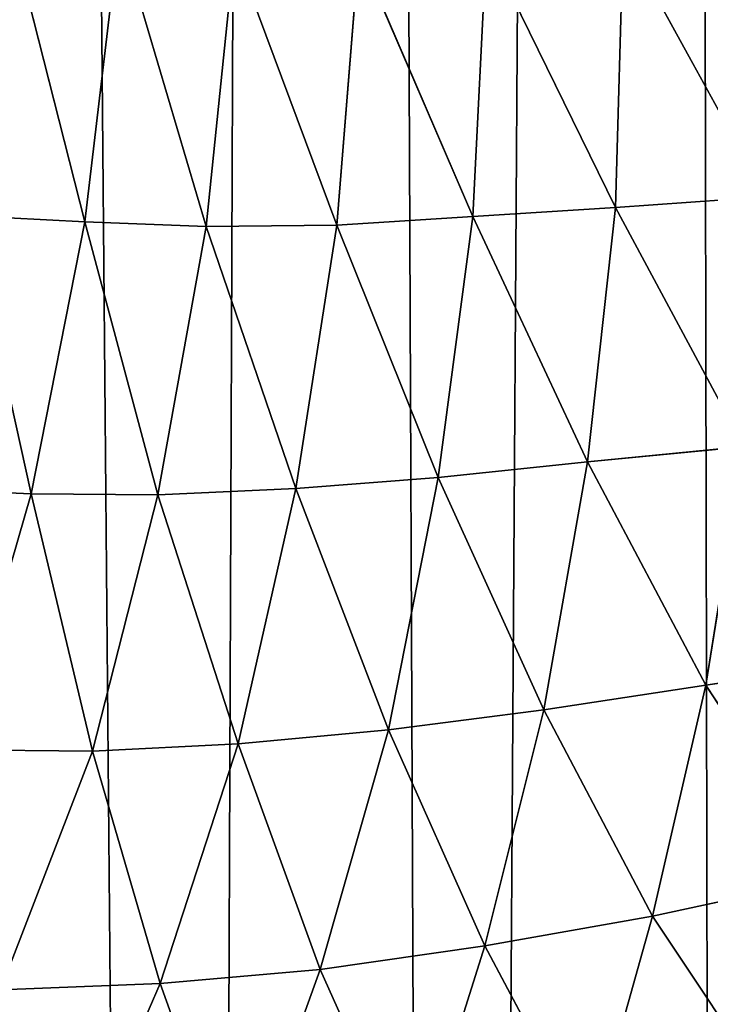
# Model space of a CAD drawing. Extents: x 0 to 4128, y 0 to 4128.
# Drawn here: x 2092 to 2113, y 1898 to 1928 of the extents above; entities that cross this region are included whole.
import ezdxf

# ---------------------------------------------------------------- set-up
doc = ezdxf.new("R2010")
doc.units = 0
doc.header["$LTSCALE"] = 25.4
doc.layers.get('0').update_dxf_attribs({"color": 13, "linetype": 'CONTINUOUS'})

msp = doc.modelspace()

# ---------------------------------------------------------------- linework, layer by layer
at = {"color": 43}
for p, q in [((2091.448, 1930.913, 301.483), (2093.757, 1921.847, 298.537)), ((2091.448, 1930.913, 301.483), (2093.757, 1921.847, 298.537)), ((2093.757, 1921.847, 298.537), (2094.792, 1930.54, 301.728)), ((2093.757, 1921.847, 298.537), (2094.792, 1930.54, 301.728)), ((2097.401, 1921.7, 298.923), (2094.792, 1930.54, 301.728)), ((2097.401, 1921.7, 298.923), (2094.792, 1930.54, 301.728)), ((2109.713, 1922.27, 304.573), (2109.943, 1930.411, 309.881)), ((2109.713, 1922.27, 304.573), (2109.943, 1930.411, 309.881)), ((2114.241, 1922.596, 307.304), (2109.943, 1930.411, 309.881)), ((2114.241, 1922.596, 307.304), (2109.943, 1930.411, 309.881)), ((2097.401, 1921.7, 298.923), (2098.258, 1929.997, 302.612)), ((2097.401, 1921.7, 298.923), (2098.258, 1929.997, 302.612)), ((2098.258, 1929.997, 302.612), (2101.33, 1921.74, 300.175)), ((2098.258, 1929.997, 302.612), (2101.33, 1921.74, 300.175)), ((2101.33, 1921.74, 300.175), (2102, 1929.942, 304.357)), ((2101.33, 1921.74, 300.175), (2102, 1929.942, 304.357)), ((2102, 1929.942, 304.357), (2105.424, 1921.998, 302.055)), ((2102, 1929.942, 304.357), (2105.424, 1921.998, 302.055)), ((2105.839, 1930.182, 306.928), (2105.424, 1921.998, 302.055)), ((2105.839, 1930.182, 306.928), (2105.424, 1921.998, 302.055)), ((2105.839, 1930.182, 306.928), (2109.713, 1922.27, 304.573)), ((2105.839, 1930.182, 306.928), (2109.713, 1922.27, 304.573)), ((2109.713, 1922.27, 304.573), (2114.241, 1922.596, 307.304)), ((2109.713, 1922.27, 304.573), (2114.241, 1922.596, 307.304)), ((2105.424, 1921.998, 302.055), (2109.713, 1922.27, 304.573)), ((2105.424, 1921.998, 302.055), (2109.713, 1922.27, 304.573)), ((2109.713, 1922.27, 304.573), (2108.875, 1914.635, 298.629)), ((2109.713, 1922.27, 304.573), (2108.875, 1914.635, 298.629)), ((2113.576, 1915.088, 300.916), (2109.713, 1922.27, 304.573)), ((2113.576, 1915.088, 300.916), (2109.713, 1922.27, 304.573)), ((2090.287, 1922.021, 298.804), (2093.757, 1921.847, 298.537)), ((2090.287, 1922.021, 298.804), (2093.757, 1921.847, 298.537)), ((2092.146, 1913.668, 295.014), (2090.287, 1922.021, 298.804)), ((2092.146, 1913.668, 295.014), (2090.287, 1922.021, 298.804)), ((2105.424, 1921.998, 302.055), (2101.33, 1921.74, 300.175)), ((2105.424, 1921.998, 302.055), (2101.33, 1921.74, 300.175)), ((2104.377, 1914.166, 296.832), (2105.424, 1921.998, 302.055)), ((2104.377, 1914.166, 296.832), (2105.424, 1921.998, 302.055)), ((2105.424, 1921.998, 302.055), (2108.875, 1914.635, 298.629)), ((2105.424, 1921.998, 302.055), (2108.875, 1914.635, 298.629)), ((2093.757, 1921.847, 298.537), (2092.146, 1913.668, 295.014)), ((2093.757, 1921.847, 298.537), (2092.146, 1913.668, 295.014)), ((2095.954, 1913.636, 294.839), (2093.757, 1921.847, 298.537)), ((2093.757, 1921.847, 298.537), (2097.401, 1921.7, 298.923)), ((2095.954, 1913.636, 294.839), (2093.757, 1921.847, 298.537)), ((2093.757, 1921.847, 298.537), (2097.401, 1921.7, 298.923)), ((2095.954, 1913.636, 294.839), (2097.401, 1921.7, 298.923)), ((2095.954, 1913.636, 294.839), (2097.401, 1921.7, 298.923)), ((2101.33, 1921.74, 300.175), (2097.401, 1921.7, 298.923)), ((2101.33, 1921.74, 300.175), (2097.401, 1921.7, 298.923)), ((2097.401, 1921.7, 298.923), (2100.1, 1913.834, 295.489)), ((2097.401, 1921.7, 298.923), (2100.1, 1913.834, 295.489)), ((2101.33, 1921.74, 300.175), (2100.1, 1913.834, 295.489)), ((2101.33, 1921.74, 300.175), (2100.1, 1913.834, 295.489)), ((2104.377, 1914.166, 296.832), (2101.33, 1921.74, 300.175)), ((2104.377, 1914.166, 296.832), (2101.33, 1921.74, 300.175)), ((2108.875, 1914.635, 298.629), (2113.576, 1915.088, 300.916)), ((2108.875, 1914.635, 298.629), (2113.576, 1915.088, 300.916)), ((2113.576, 1915.088, 300.916), (2112.434, 1907.918, 294.149)), ((2113.576, 1915.088, 300.916), (2112.434, 1907.918, 294.149)), ((2108.875, 1914.635, 298.629), (2104.377, 1914.166, 296.832)), ((2108.875, 1914.635, 298.629), (2104.377, 1914.166, 296.832)), ((2107.561, 1907.185, 292.559), (2108.875, 1914.635, 298.629)), ((2107.561, 1907.185, 292.559), (2108.875, 1914.635, 298.629)), ((2108.875, 1914.635, 298.629), (2112.434, 1907.918, 294.149)), ((2108.875, 1914.635, 298.629), (2112.434, 1907.918, 294.149)), ((2100.1, 1913.834, 295.489), (2104.377, 1914.166, 296.832)), ((2100.1, 1913.834, 295.489), (2104.377, 1914.166, 296.832)), ((2102.883, 1906.578, 291.291), (2104.377, 1914.166, 296.832)), ((2102.883, 1906.578, 291.291), (2104.377, 1914.166, 296.832)), ((2104.377, 1914.166, 296.832), (2107.561, 1907.185, 292.559)), ((2104.377, 1914.166, 296.832), (2107.561, 1907.185, 292.559)), ((2092.146, 1913.668, 295.014), (2088.492, 1913.83, 296.12)), ((2092.146, 1913.668, 295.014), (2088.492, 1913.83, 296.12)), ((2089.918, 1905.978, 291.502), (2092.146, 1913.668, 295.014)), ((2089.918, 1905.978, 291.502), (2092.146, 1913.668, 295.014)), ((2092.146, 1913.668, 295.014), (2095.954, 1913.636, 294.839)), ((2093.99, 1905.943, 290.493), (2092.146, 1913.668, 295.014)), ((2092.146, 1913.668, 295.014), (2095.954, 1913.636, 294.839)), ((2093.99, 1905.943, 290.493), (2092.146, 1913.668, 295.014)), ((2093.99, 1905.943, 290.493), (2095.954, 1913.636, 294.839)), ((2093.99, 1905.943, 290.493), (2095.954, 1913.636, 294.839)), ((2100.1, 1913.834, 295.489), (2095.954, 1913.636, 294.839)), ((2100.1, 1913.834, 295.489), (2095.954, 1913.636, 294.839)), ((2095.954, 1913.636, 294.839), (2098.365, 1906.163, 290.568)), ((2095.954, 1913.636, 294.839), (2098.365, 1906.163, 290.568)), ((2098.365, 1906.163, 290.568), (2100.1, 1913.834, 295.489)), ((2098.365, 1906.163, 290.568), (2100.1, 1913.834, 295.489)), ((2100.1, 1913.834, 295.489), (2102.883, 1906.578, 291.291)), ((2100.1, 1913.834, 295.489), (2102.883, 1906.578, 291.291)), ((2112.434, 1907.918, 294.149), (2117.715, 1908.727, 295.958)), ((2112.434, 1907.918, 294.149), (2117.715, 1908.727, 295.958)), ((2112.434, 1907.918, 294.149), (2107.561, 1907.185, 292.559)), ((2112.434, 1907.918, 294.149), (2107.561, 1907.185, 292.559)), ((2110.827, 1900.986, 287.051), (2112.434, 1907.918, 294.149)), ((2110.827, 1900.986, 287.051), (2112.434, 1907.918, 294.149)), ((2112.434, 1907.918, 294.149), (2116.217, 1902.147, 288.262)), ((2112.434, 1907.918, 294.149), (2116.217, 1902.147, 288.262)), ((2107.561, 1907.185, 292.559), (2102.883, 1906.578, 291.291)), ((2107.561, 1907.185, 292.559), (2102.883, 1906.578, 291.291)), ((2107.561, 1907.185, 292.559), (2105.784, 1900.086, 285.94)), ((2107.561, 1907.185, 292.559), (2105.784, 1900.086, 285.94)), ((2110.827, 1900.986, 287.051), (2107.561, 1907.185, 292.559)), ((2110.827, 1900.986, 287.051), (2107.561, 1907.185, 292.559)), ((2102.883, 1906.578, 291.291), (2098.365, 1906.163, 290.568)), ((2102.883, 1906.578, 291.291), (2098.365, 1906.163, 290.568)), ((2102.883, 1906.578, 291.291), (2100.834, 1899.384, 285.238)), ((2102.883, 1906.578, 291.291), (2100.834, 1899.384, 285.238)), ((2105.784, 1900.086, 285.94), (2102.883, 1906.578, 291.291)), ((2105.784, 1900.086, 285.94), (2102.883, 1906.578, 291.291)), ((2089.918, 1905.978, 291.502), (2093.99, 1905.943, 290.493)), ((2089.918, 1905.978, 291.502), (2093.99, 1905.943, 290.493)), ((2091.224, 1898.772, 285.757), (2093.99, 1905.943, 290.493)), ((2091.224, 1898.772, 285.757), (2093.99, 1905.943, 290.493)), ((2098.365, 1906.163, 290.568), (2093.99, 1905.943, 290.493)), ((2098.365, 1906.163, 290.568), (2093.99, 1905.943, 290.493)), ((2093.99, 1905.943, 290.493), (2096.023, 1898.954, 285.055)), ((2093.99, 1905.943, 290.493), (2096.023, 1898.954, 285.055)), ((2098.365, 1906.163, 290.568), (2096.023, 1898.954, 285.055)), ((2098.365, 1906.163, 290.568), (2096.023, 1898.954, 285.055)), ((2100.834, 1899.384, 285.238), (2098.365, 1906.163, 290.568)), ((2100.834, 1899.384, 285.238), (2098.365, 1906.163, 290.568)), ((2116.217, 1902.147, 288.262), (2110.827, 1900.986, 287.051)), ((2116.217, 1902.147, 288.262), (2110.827, 1900.986, 287.051)), ((2105.784, 1900.086, 285.94), (2110.827, 1900.986, 287.051)), ((2105.784, 1900.086, 285.94), (2110.827, 1900.986, 287.051)), ((2108.925, 1894.197, 279.662), (2110.827, 1900.986, 287.051)), ((2108.925, 1894.197, 279.662), (2110.827, 1900.986, 287.051)), ((2110.827, 1900.986, 287.051), (2114.45, 1895.554, 280.465)), ((2110.827, 1900.986, 287.051), (2114.45, 1895.554, 280.465)), ((2105.784, 1900.086, 285.94), (2100.834, 1899.384, 285.238)), ((2105.784, 1900.086, 285.94), (2100.834, 1899.384, 285.238)), ((2103.613, 1893.194, 279.064), (2105.784, 1900.086, 285.94)), ((2103.613, 1893.194, 279.064), (2105.784, 1900.086, 285.94)), ((2108.925, 1894.197, 279.662), (2105.784, 1900.086, 285.94)), ((2108.925, 1894.197, 279.662), (2105.784, 1900.086, 285.94)), ((2096.023, 1898.954, 285.055), (2100.834, 1899.384, 285.238)), ((2096.023, 1898.954, 285.055), (2100.834, 1899.384, 285.238)), ((2100.834, 1899.384, 285.238), (2098.348, 1892.48, 278.853)), ((2100.834, 1899.384, 285.238), (2098.348, 1892.48, 278.853)), ((2100.834, 1899.384, 285.238), (2103.613, 1893.194, 279.064)), ((2100.834, 1899.384, 285.238), (2103.613, 1893.194, 279.064)), ((2096.023, 1898.954, 285.055), (2091.224, 1898.772, 285.757)), ((2096.023, 1898.954, 285.055), (2091.224, 1898.772, 285.757)), ((2093.048, 1892.107, 279.396), (2096.023, 1898.954, 285.055)), ((2093.048, 1892.107, 279.396), (2096.023, 1898.954, 285.055)), ((2096.023, 1898.954, 285.055), (2098.348, 1892.48, 278.853)), ((2096.023, 1898.954, 285.055), (2098.348, 1892.48, 278.853))]:
    msp.add_line(p, q, dxfattribs=at)
at = {"color": 0}
msp.add_circle((2063.772, 2064.149), 2064.152, dxfattribs=at)

# ---------------------------------------------------------------- meshes
at = {"color": 43}
mesh = msp.add_polyface(dxfattribs=at)
corners = [(2067.468, 1575.636), (2057.41, 2537.066), (2071.114, 2556.343), (2081.89, 1596.056), (2071.686, 2557.127), (2075.258, 2561.651), (2086.096, 2575.346), (2087.474, 1603.069), (2088.505, 2577.875), (2097.03, 1615.689), (2100.688, 2590.421), (2104.789, 1623.781), (2111.095, 2597.599), (2112.989, 1633.306), (2114.46, 2599.9), (2123.043, 1640.879), (2117.118, 2601.017), (2128.819, 2606.032), (2130.287, 1647.651), (2140.764, 2608.271), (2142.311, 1652.649), (2142.955, 2608.673), (2146.184, 1656.063), (2156.734, 2607.996), (2159.875, 1659.173), (2169.954, 2604.058), (2177.845, 1658.456), (2171.888, 2602.951), (2182.411, 2596.872), (2187.304, 1655.479), (2191.782, 2588.255), (2199.644, 1652.993), (2193.917, 2586.319), (2196.327, 2583.03), (2203.759, 2572.802), (2211.154, 1647.946), (2211.082, 2556.922), (2212.516, 2553.737), (2221.648, 1644.002), (2216.022, 2543.53), (2218.189, 2537.22), (2220.055, 2531.766), (2220.335, 2530.837), (2226.857, 2508.102), (2235.719, 1636.749), (2228.39, 2503.001), (2233.678, 2484.051), (2236.614, 2475.585), (2243.785, 1632.838), (2241.428, 2460.495), (2246.046, 2450.317), (2260.923, 1623.178), (2250.607, 2438.561), (2257.526, 2428.155), (2262.082, 2419.256), (2265.614, 1620.654), (2271.59, 2410.708), (2286.302, 1609.19), (2273.928, 2406.209), (2278.666, 2399.713), (2286.571, 2398.248), (2287.157, 1608.731), (2291.638, 2398.082), (2292.332, 1606.194), (2303.456, 2393.202), (2308.023, 1598.527), (2313.449, 2392.938), (2327.697, 1591.237), (2325.824, 2391.195), (2338.396, 2392.161), (2340.184, 1589.26), (2349.57, 2392.394), (2359.812, 1589.313), (2365.259, 2394.573), (2371.551, 1592.455), (2374.163, 2395.583), (2385.835, 1599.603), (2393.537, 2399.002)]
mesh.append_faces([[corners[k] for k in face] for face in [(0, 1, 2), (3, 2, 4), (3, 4, 5), (3, 5, 6), (7, 6, 8), (9, 8, 10), (11, 10, 12), (13, 12, 14), (15, 14, 16), (15, 16, 17), (18, 17, 19), (20, 19, 21), (22, 21, 23), (24, 23, 25), (26, 25, 27), (26, 27, 28), (29, 28, 30), (31, 30, 32), (31, 32, 33), (31, 33, 34), (35, 34, 36), (35, 36, 37), (38, 37, 39), (38, 39, 40), (38, 40, 41), (38, 41, 42), (38, 42, 43), (44, 43, 45), (44, 45, 46), (44, 46, 47), (48, 47, 49), (48, 49, 50), (51, 50, 52), (51, 52, 53), (51, 53, 54), (55, 54, 56), (57, 56, 58), (57, 58, 59), (57, 59, 60), (61, 60, 62), (63, 62, 64), (65, 64, 66), (67, 66, 68), (67, 68, 69), (70, 69, 71), (72, 71, 73), (74, 73, 75), (76, 75, 77)]], dxfattribs={"vtx0": -1, "vtx2": -1, "color": 43})
mesh = msp.add_polyface(dxfattribs=at)
corners = [(2067.468, 1575.636), (2071.114, 2556.343), (2070.608, 1579.939), (2081.89, 1596.056), (2086.096, 2575.346), (2087.474, 1603.069), (2088.505, 2577.875), (2097.03, 1615.689), (2100.688, 2590.421), (2104.789, 1623.781), (2111.095, 2597.599), (2112.989, 1633.306), (2114.46, 2599.9), (2123.043, 1640.879), (2128.819, 2606.032), (2130.287, 1647.651), (2140.764, 2608.271), (2142.311, 1652.649), (2142.955, 2608.673), (2146.184, 1656.063), (2156.734, 2607.996), (2152.488, 1660.001), (2159.875, 1659.173), (2169.954, 2604.058), (2164.842, 1657.768), (2177.845, 1658.456), (2182.411, 2596.872), (2187.304, 1655.479), (2191.782, 2588.255), (2199.644, 1652.993), (2203.759, 2572.802), (2211.154, 1647.946), (2212.516, 2553.737), (2221.648, 1644.002), (2226.857, 2508.102), (2235.719, 1636.749), (2236.614, 2475.585), (2243.785, 1632.838), (2246.046, 2450.317), (2260.923, 1623.178), (2262.082, 2419.256), (2265.614, 1620.654), (2271.59, 2410.708), (2286.302, 1609.19), (2286.571, 2398.248), (2287.157, 1608.731), (2291.638, 2398.082), (2292.332, 1606.194), (2303.456, 2393.202), (2308.023, 1598.527), (2313.449, 2392.938), (2311.289, 1597.288), (2327.697, 1591.237), (2338.396, 2392.161), (2340.184, 1589.26), (2349.57, 2392.394), (2344.213, 1588.639), (2347.093, 1588.78), (2359.812, 1589.313), (2365.259, 2394.573), (2371.551, 1592.455), (2374.163, 2395.583), (2373.702, 1593.04), (2385.835, 1599.603), (2393.537, 2399.002), (2396.056, 1608.867), (2398.8, 2399.824), (2397.321, 1792.957), (2397.321, 1610.702), (2399.076, 1805.421), (2399.41, 1815.332), (2404.185, 1620.731), (2398.493, 1769.216), (2398.259, 1780.424), (2400.661, 1753.535), (2401.671, 1744.627), (2405.09, 1725.253), (2408.912, 1632.551), (2405.912, 1719.99)]
mesh.append_faces([[corners[k] for k in face] for face in [(72, 67, 73)]], dxfattribs={"vtx0": -1, "color": 43})
mesh.append_faces([[corners[k] for k in face] for face in [(0, 1, 2), (2, 1, 3), (3, 4, 5), (5, 6, 7), (7, 8, 9), (9, 10, 11), (11, 12, 13), (13, 14, 15), (15, 16, 17), (17, 18, 19), (19, 20, 21), (21, 20, 22), (22, 23, 24), (24, 23, 25), (25, 26, 27), (27, 28, 29), (29, 30, 31), (31, 32, 33), (33, 34, 35), (35, 36, 37), (37, 38, 39), (39, 40, 41), (41, 42, 43), (43, 44, 45), (45, 46, 47), (47, 48, 49), (49, 50, 51), (51, 50, 52), (52, 53, 54), (54, 55, 56), (56, 55, 57), (57, 55, 58), (58, 59, 60), (60, 61, 62), (62, 61, 63), (63, 64, 65), (65, 67, 68), (67, 66, 69), (69, 66, 70), (71, 76, 77)]], dxfattribs={"vtx0": -1, "vtx1": -1, "color": 43})
mesh.append_faces([[corners[k] for k in face] for face in [(65, 66, 67), (71, 67, 72)]], dxfattribs={"vtx0": -1, "vtx1": -1, "vtx2": -1, "color": 43})
mesh.append_faces([[corners[k] for k in face] for face in [(67, 71, 68), (71, 72, 74), (71, 74, 75), (71, 75, 76), (77, 76, 78)]], dxfattribs={"vtx0": -1, "vtx2": -1, "color": 43})
mesh = msp.add_polyface(dxfattribs=at)
corners = [(2093.757, 1921.847, 298.537), (2090.287, 1922.021, 298.804), (2091.448, 1930.913, 301.483)]
mesh.append_faces([[corners[k] for k in face] for face in [(0, 1, 2)]], dxfattribs={"color": 43})
mesh = msp.add_polyface(dxfattribs=at)
corners = [(2094.792, 1930.54, 301.728), (2093.757, 1921.847, 298.537), (2091.448, 1930.913, 301.483)]
mesh.append_faces([[corners[k] for k in face] for face in [(0, 1, 2)]], dxfattribs={"color": 43})
mesh = msp.add_polyface(dxfattribs=at)
corners = [(2097.401, 1921.7, 298.923), (2093.757, 1921.847, 298.537), (2094.792, 1930.54, 301.728)]
mesh.append_faces([[corners[k] for k in face] for face in [(0, 1, 2)]], dxfattribs={"color": 43})
mesh = msp.add_polyface(dxfattribs=at)
corners = [(2098.258, 1929.997, 302.612), (2097.401, 1921.7, 298.923), (2094.792, 1930.54, 301.728)]
mesh.append_faces([[corners[k] for k in face] for face in [(0, 1, 2)]], dxfattribs={"color": 43})
mesh = msp.add_polyface(dxfattribs=at)
corners = [(2114.241, 1922.596, 307.304), (2109.943, 1930.411, 309.881), (2114.237, 1930.712, 312.989)]
mesh.append_faces([[corners[k] for k in face] for face in [(0, 1, 2)]], dxfattribs={"color": 43})
mesh = msp.add_polyface(dxfattribs=at)
corners = [(2109.943, 1930.411, 309.881), (2109.713, 1922.27, 304.573), (2105.839, 1930.182, 306.928)]
mesh.append_faces([[corners[k] for k in face] for face in [(0, 1, 2)]], dxfattribs={"color": 43})
mesh = msp.add_polyface(dxfattribs=at)
corners = [(2114.241, 1922.596, 307.304), (2109.713, 1922.27, 304.573), (2109.943, 1930.411, 309.881)]
mesh.append_faces([[corners[k] for k in face] for face in [(0, 1, 2)]], dxfattribs={"color": 43})
mesh = msp.add_polyface(dxfattribs=at)
corners = [(2101.33, 1921.74, 300.175), (2097.401, 1921.7, 298.923), (2098.258, 1929.997, 302.612)]
mesh.append_faces([[corners[k] for k in face] for face in [(0, 1, 2)]], dxfattribs={"color": 43})
mesh = msp.add_polyface(dxfattribs=at)
corners = [(2102, 1929.942, 304.357), (2101.33, 1921.74, 300.175), (2098.258, 1929.997, 302.612)]
mesh.append_faces([[corners[k] for k in face] for face in [(0, 1, 2)]], dxfattribs={"color": 43})
mesh = msp.add_polyface(dxfattribs=at)
corners = [(2105.424, 1921.998, 302.055), (2101.33, 1921.74, 300.175), (2102, 1929.942, 304.357)]
mesh.append_faces([[corners[k] for k in face] for face in [(0, 1, 2)]], dxfattribs={"color": 43})
mesh = msp.add_polyface(dxfattribs=at)
corners = [(2105.839, 1930.182, 306.928), (2105.424, 1921.998, 302.055), (2102, 1929.942, 304.357)]
mesh.append_faces([[corners[k] for k in face] for face in [(0, 1, 2)]], dxfattribs={"color": 43})
mesh = msp.add_polyface(dxfattribs=at)
corners = [(2109.713, 1922.27, 304.573), (2105.424, 1921.998, 302.055), (2105.839, 1930.182, 306.928)]
mesh.append_faces([[corners[k] for k in face] for face in [(0, 1, 2)]], dxfattribs={"color": 43})
mesh = msp.add_polyface(dxfattribs=at)
corners = [(2114.241, 1922.596, 307.304), (2113.576, 1915.088, 300.916), (2109.713, 1922.27, 304.573)]
mesh.append_faces([[corners[k] for k in face] for face in [(0, 1, 2)]], dxfattribs={"color": 43})
mesh = msp.add_polyface(dxfattribs=at)
corners = [(2109.713, 1922.27, 304.573), (2108.875, 1914.635, 298.629), (2105.424, 1921.998, 302.055)]
mesh.append_faces([[corners[k] for k in face] for face in [(0, 1, 2)]], dxfattribs={"color": 43})
mesh = msp.add_polyface(dxfattribs=at)
corners = [(2113.576, 1915.088, 300.916), (2108.875, 1914.635, 298.629), (2109.713, 1922.27, 304.573)]
mesh.append_faces([[corners[k] for k in face] for face in [(0, 1, 2)]], dxfattribs={"color": 43})
mesh = msp.add_polyface(dxfattribs=at)
corners = [(2092.146, 1913.668, 295.014), (2088.492, 1913.83, 296.12), (2090.287, 1922.021, 298.804)]
mesh.append_faces([[corners[k] for k in face] for face in [(0, 1, 2)]], dxfattribs={"color": 43})
mesh = msp.add_polyface(dxfattribs=at)
corners = [(2093.757, 1921.847, 298.537), (2092.146, 1913.668, 295.014), (2090.287, 1922.021, 298.804)]
mesh.append_faces([[corners[k] for k in face] for face in [(0, 1, 2)]], dxfattribs={"color": 43})
mesh = msp.add_polyface(dxfattribs=at)
corners = [(2105.424, 1921.998, 302.055), (2104.377, 1914.166, 296.832), (2101.33, 1921.74, 300.175)]
mesh.append_faces([[corners[k] for k in face] for face in [(0, 1, 2)]], dxfattribs={"color": 43})
mesh = msp.add_polyface(dxfattribs=at)
corners = [(2108.875, 1914.635, 298.629), (2104.377, 1914.166, 296.832), (2105.424, 1921.998, 302.055)]
mesh.append_faces([[corners[k] for k in face] for face in [(0, 1, 2)]], dxfattribs={"color": 43})
mesh = msp.add_polyface(dxfattribs=at)
corners = [(2095.954, 1913.636, 294.839), (2092.146, 1913.668, 295.014), (2093.757, 1921.847, 298.537)]
mesh.append_faces([[corners[k] for k in face] for face in [(0, 1, 2)]], dxfattribs={"color": 43})
mesh = msp.add_polyface(dxfattribs=at)
corners = [(2097.401, 1921.7, 298.923), (2095.954, 1913.636, 294.839), (2093.757, 1921.847, 298.537)]
mesh.append_faces([[corners[k] for k in face] for face in [(0, 1, 2)]], dxfattribs={"color": 43})
mesh = msp.add_polyface(dxfattribs=at)
corners = [(2100.1, 1913.834, 295.489), (2095.954, 1913.636, 294.839), (2097.401, 1921.7, 298.923)]
mesh.append_faces([[corners[k] for k in face] for face in [(0, 1, 2)]], dxfattribs={"color": 43})
mesh = msp.add_polyface(dxfattribs=at)
corners = [(2101.33, 1921.74, 300.175), (2100.1, 1913.834, 295.489), (2097.401, 1921.7, 298.923)]
mesh.append_faces([[corners[k] for k in face] for face in [(0, 1, 2)]], dxfattribs={"color": 43})
mesh = msp.add_polyface(dxfattribs=at)
corners = [(2104.377, 1914.166, 296.832), (2100.1, 1913.834, 295.489), (2101.33, 1921.74, 300.175)]
mesh.append_faces([[corners[k] for k in face] for face in [(0, 1, 2)]], dxfattribs={"color": 43})
mesh = msp.add_polyface(dxfattribs=at)
corners = [(2113.576, 1915.088, 300.916), (2112.434, 1907.918, 294.149), (2108.875, 1914.635, 298.629)]
mesh.append_faces([[corners[k] for k in face] for face in [(0, 1, 2)]], dxfattribs={"color": 43})
mesh = msp.add_polyface(dxfattribs=at)
corners = [(2117.715, 1908.727, 295.958), (2112.434, 1907.918, 294.149), (2113.576, 1915.088, 300.916)]
mesh.append_faces([[corners[k] for k in face] for face in [(0, 1, 2)]], dxfattribs={"color": 43})
mesh = msp.add_polyface(dxfattribs=at)
corners = [(2108.875, 1914.635, 298.629), (2107.561, 1907.185, 292.559), (2104.377, 1914.166, 296.832)]
mesh.append_faces([[corners[k] for k in face] for face in [(0, 1, 2)]], dxfattribs={"color": 43})
mesh = msp.add_polyface(dxfattribs=at)
corners = [(2112.434, 1907.918, 294.149), (2107.561, 1907.185, 292.559), (2108.875, 1914.635, 298.629)]
mesh.append_faces([[corners[k] for k in face] for face in [(0, 1, 2)]], dxfattribs={"color": 43})
mesh = msp.add_polyface(dxfattribs=at)
corners = [(2104.377, 1914.166, 296.832), (2102.883, 1906.578, 291.291), (2100.1, 1913.834, 295.489)]
mesh.append_faces([[corners[k] for k in face] for face in [(0, 1, 2)]], dxfattribs={"color": 43})
mesh = msp.add_polyface(dxfattribs=at)
corners = [(2107.561, 1907.185, 292.559), (2102.883, 1906.578, 291.291), (2104.377, 1914.166, 296.832)]
mesh.append_faces([[corners[k] for k in face] for face in [(0, 1, 2)]], dxfattribs={"color": 43})
mesh = msp.add_polyface(dxfattribs=at)
corners = [(2092.146, 1913.668, 295.014), (2089.918, 1905.978, 291.502), (2088.492, 1913.83, 296.12)]
mesh.append_faces([[corners[k] for k in face] for face in [(0, 1, 2)]], dxfattribs={"color": 43})
mesh = msp.add_polyface(dxfattribs=at)
corners = [(2093.99, 1905.943, 290.493), (2089.918, 1905.978, 291.502), (2092.146, 1913.668, 295.014)]
mesh.append_faces([[corners[k] for k in face] for face in [(0, 1, 2)]], dxfattribs={"color": 43})
mesh = msp.add_polyface(dxfattribs=at)
corners = [(2095.954, 1913.636, 294.839), (2093.99, 1905.943, 290.493), (2092.146, 1913.668, 295.014)]
mesh.append_faces([[corners[k] for k in face] for face in [(0, 1, 2)]], dxfattribs={"color": 43})
mesh = msp.add_polyface(dxfattribs=at)
corners = [(2098.365, 1906.163, 290.568), (2093.99, 1905.943, 290.493), (2095.954, 1913.636, 294.839)]
mesh.append_faces([[corners[k] for k in face] for face in [(0, 1, 2)]], dxfattribs={"color": 43})
mesh = msp.add_polyface(dxfattribs=at)
corners = [(2100.1, 1913.834, 295.489), (2098.365, 1906.163, 290.568), (2095.954, 1913.636, 294.839)]
mesh.append_faces([[corners[k] for k in face] for face in [(0, 1, 2)]], dxfattribs={"color": 43})
mesh = msp.add_polyface(dxfattribs=at)
corners = [(2102.883, 1906.578, 291.291), (2098.365, 1906.163, 290.568), (2100.1, 1913.834, 295.489)]
mesh.append_faces([[corners[k] for k in face] for face in [(0, 1, 2)]], dxfattribs={"color": 43})
mesh = msp.add_polyface(dxfattribs=at)
corners = [(2117.715, 1908.727, 295.958), (2116.217, 1902.147, 288.262), (2112.434, 1907.918, 294.149)]
mesh.append_faces([[corners[k] for k in face] for face in [(0, 1, 2)]], dxfattribs={"color": 43})
mesh = msp.add_polyface(dxfattribs=at)
corners = [(2112.434, 1907.918, 294.149), (2110.827, 1900.986, 287.051), (2107.561, 1907.185, 292.559)]
mesh.append_faces([[corners[k] for k in face] for face in [(0, 1, 2)]], dxfattribs={"color": 43})
mesh = msp.add_polyface(dxfattribs=at)
corners = [(2112.434, 1907.918, 294.149), (2116.217, 1902.147, 288.262), (2110.827, 1900.986, 287.051)]
mesh.append_faces([[corners[k] for k in face] for face in [(0, 1, 2)]], dxfattribs={"color": 43})
mesh = msp.add_polyface(dxfattribs=at)
corners = [(2107.561, 1907.185, 292.559), (2105.784, 1900.086, 285.94), (2102.883, 1906.578, 291.291)]
mesh.append_faces([[corners[k] for k in face] for face in [(0, 1, 2)]], dxfattribs={"color": 43})
mesh = msp.add_polyface(dxfattribs=at)
corners = [(2110.827, 1900.986, 287.051), (2105.784, 1900.086, 285.94), (2107.561, 1907.185, 292.559)]
mesh.append_faces([[corners[k] for k in face] for face in [(0, 1, 2)]], dxfattribs={"color": 43})
mesh = msp.add_polyface(dxfattribs=at)
corners = [(2102.883, 1906.578, 291.291), (2100.834, 1899.384, 285.238), (2098.365, 1906.163, 290.568)]
mesh.append_faces([[corners[k] for k in face] for face in [(0, 1, 2)]], dxfattribs={"color": 43})
mesh = msp.add_polyface(dxfattribs=at)
corners = [(2105.784, 1900.086, 285.94), (2100.834, 1899.384, 285.238), (2102.883, 1906.578, 291.291)]
mesh.append_faces([[corners[k] for k in face] for face in [(0, 1, 2)]], dxfattribs={"color": 43})
mesh = msp.add_polyface(dxfattribs=at)
corners = [(2093.99, 1905.943, 290.493), (2091.224, 1898.772, 285.757), (2089.918, 1905.978, 291.502)]
mesh.append_faces([[corners[k] for k in face] for face in [(0, 1, 2)]], dxfattribs={"color": 43})
mesh = msp.add_polyface(dxfattribs=at)
corners = [(2096.023, 1898.954, 285.055), (2091.224, 1898.772, 285.757), (2093.99, 1905.943, 290.493)]
mesh.append_faces([[corners[k] for k in face] for face in [(0, 1, 2)]], dxfattribs={"color": 43})
mesh = msp.add_polyface(dxfattribs=at)
corners = [(2098.365, 1906.163, 290.568), (2096.023, 1898.954, 285.055), (2093.99, 1905.943, 290.493)]
mesh.append_faces([[corners[k] for k in face] for face in [(0, 1, 2)]], dxfattribs={"color": 43})
mesh = msp.add_polyface(dxfattribs=at)
corners = [(2100.834, 1899.384, 285.238), (2096.023, 1898.954, 285.055), (2098.365, 1906.163, 290.568)]
mesh.append_faces([[corners[k] for k in face] for face in [(0, 1, 2)]], dxfattribs={"color": 43})
mesh = msp.add_polyface(dxfattribs=at)
corners = [(2116.217, 1902.147, 288.262), (2114.45, 1895.554, 280.465), (2110.827, 1900.986, 287.051)]
mesh.append_faces([[corners[k] for k in face] for face in [(0, 1, 2)]], dxfattribs={"color": 43})
mesh = msp.add_polyface(dxfattribs=at)
corners = [(2110.827, 1900.986, 287.051), (2108.925, 1894.197, 279.662), (2105.784, 1900.086, 285.94)]
mesh.append_faces([[corners[k] for k in face] for face in [(0, 1, 2)]], dxfattribs={"color": 43})
mesh = msp.add_polyface(dxfattribs=at)
corners = [(2110.827, 1900.986, 287.051), (2114.45, 1895.554, 280.465), (2108.925, 1894.197, 279.662)]
mesh.append_faces([[corners[k] for k in face] for face in [(0, 1, 2)]], dxfattribs={"color": 43})
mesh = msp.add_polyface(dxfattribs=at)
corners = [(2105.784, 1900.086, 285.94), (2103.613, 1893.194, 279.064), (2100.834, 1899.384, 285.238)]
mesh.append_faces([[corners[k] for k in face] for face in [(0, 1, 2)]], dxfattribs={"color": 43})
mesh = msp.add_polyface(dxfattribs=at)
corners = [(2105.784, 1900.086, 285.94), (2108.925, 1894.197, 279.662), (2103.613, 1893.194, 279.064)]
mesh.append_faces([[corners[k] for k in face] for face in [(0, 1, 2)]], dxfattribs={"color": 43})
mesh = msp.add_polyface(dxfattribs=at)
corners = [(2100.834, 1899.384, 285.238), (2098.348, 1892.48, 278.853), (2096.023, 1898.954, 285.055)]
mesh.append_faces([[corners[k] for k in face] for face in [(0, 1, 2)]], dxfattribs={"color": 43})
mesh = msp.add_polyface(dxfattribs=at)
corners = [(2103.613, 1893.194, 279.064), (2098.348, 1892.48, 278.853), (2100.834, 1899.384, 285.238)]
mesh.append_faces([[corners[k] for k in face] for face in [(0, 1, 2)]], dxfattribs={"color": 43})
mesh = msp.add_polyface(dxfattribs=at)
corners = [(2096.023, 1898.954, 285.055), (2093.048, 1892.107, 279.396), (2091.224, 1898.772, 285.757)]
mesh.append_faces([[corners[k] for k in face] for face in [(0, 1, 2)]], dxfattribs={"color": 43})
mesh = msp.add_polyface(dxfattribs=at)
corners = [(2098.348, 1892.48, 278.853), (2093.048, 1892.107, 279.396), (2096.023, 1898.954, 285.055)]
mesh.append_faces([[corners[k] for k in face] for face in [(0, 1, 2)]], dxfattribs={"color": 43})
mesh = msp.add_polyface(dxfattribs=at)
corners = [(2093.048, 1892.107, 279.396), (2087.811, 1892.082, 280.736), (2091.224, 1898.772, 285.757)]
mesh.append_faces([[corners[k] for k in face] for face in [(0, 1, 2)]], dxfattribs={"color": 43})

doc.saveas('drawing.dxf')
